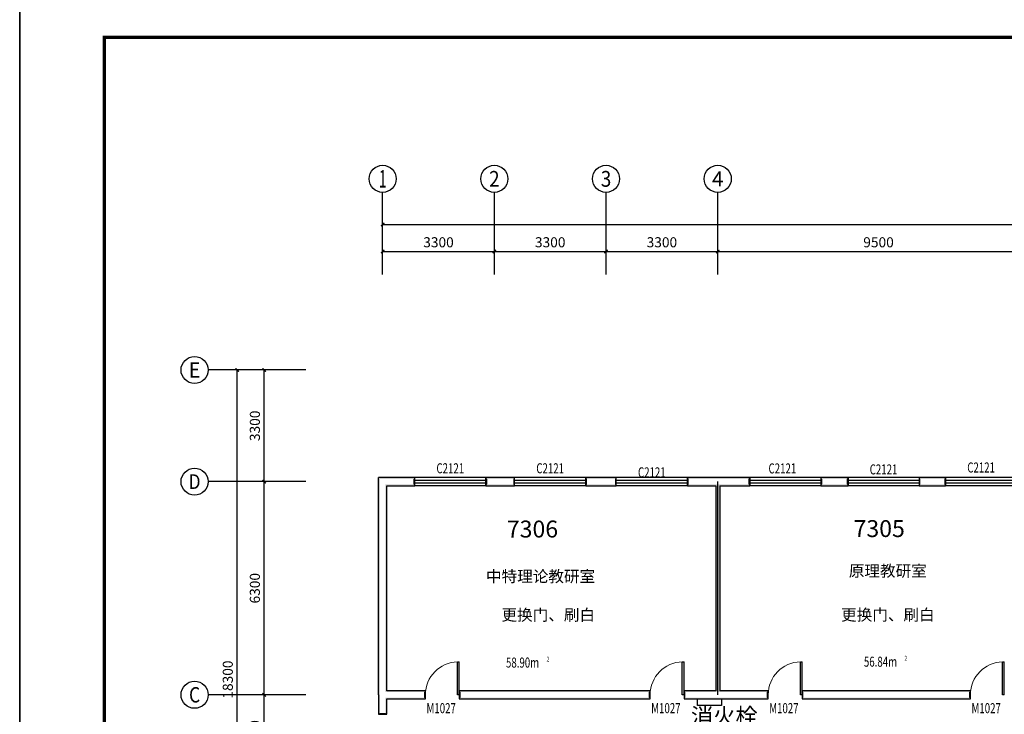
# Model space of a CAD drawing. Extents: x -763769 to -70263, y -145977 to 205589.
# Drawn here: x -615797 to -586708, y -46796 to -26265 of the extents above; entities that cross this region are included whole.
import ezdxf
from ezdxf.enums import TextEntityAlignment as Align

# ---------------------------------------------------------------- set-up
doc = ezdxf.new("R2010")
doc.units = 0
doc.header["$LTSCALE"] = 1000
doc.header["$MEASUREMENT"] = 0
for name, color, linetype in [('AXIS', 3, 'Continuous'), ('AXIS_TEXT', 7, 'Continuous'), ('DOTE', 1, 'Continuous'), ('PUB_TEXT', 7, 'Continuous'), ('PUB_TITLE', 4, 'Continuous'), ('PUB_WALL', 9, 'Continuous'), ('SPACE', 7, 'Continuous'), ('WALL', 255, 'Continuous'), ('WINDOW', 4, 'Continuous'), ('WINDOW_TEXT', 7, 'Continuous')]:
    doc.layers.add(name, color=color, linetype=linetype)
doc.layers.add('yichutu', color=7, linetype='Continuous', true_color=0xffffff, plot=False)
doc.styles.add('_TCH_AXIS', font='COMPLEX', dxfattribs={"bigfont": 'GBCBIG'})
doc.styles.add('_TCH_DIM_T3', font='SIMPLEX', dxfattribs={"width": 0.705882, "bigfont": 'GBCBIG'})
doc.styles.add('_TCH_SPACE', font='SIMPLEX', dxfattribs={"bigfont": 'GBCBIG'})
doc.styles.add('_TCH_WINDOW', font='SIMPLEX', dxfattribs={"bigfont": 'GBCBIG'})
doc.styles.add('COMPLEX', font='COMPLEX')
doc.styles.get("Standard").update_dxf_attribs({"font": 'gbenor.shx', "bigfont": 'gbcbig.shx'})
doc.dimstyles.new('_TCH_ARCH&&100', dxfattribs={"dimtxt": 297.5, "dimasz": 100, "dimexe": 250, "dimexo": 300, "dimgap": 126.25, "dimtad": 1, "dimdec": 0, "dimzin": 0, "dimdsep": 46, "dimtxsty": '_TCH_DIM_T3', "dimblk": 'ARCHTICK', "dimcen": 0.09, "dimclrt": 7, "dimazin": 2, "dimtfac": 1, "dimtdec": 0, "dimtix": 1, "dimtmove": 2, "dimatfit": 3, "dimfxl": 0, "dimtolj": 1, "dimtzin": 0, "dimarcsym": 0})

# ---------------------------------------------------------------- blocks, each defined once
blk = doc.blocks.new('yct-1041-420-104100-42000-100-2006.0')
at = {"layer": 'yichutu', "color": 7, "true_color": 0xffffff}
blk.add_lwpolyline([(0, 0), (0, 42000), (104100, 42000), (104100, 0)], close=True, dxfattribs=at)
blk = doc.blocks.new('_ArchTick')
at = {"color": 0, "linetype": 'ByBlock', "const_width": 0.4}
blk.add_lwpolyline([(-0.5, -0.5), (0.5, 0.5)], dxfattribs=at)
blk = doc.blocks.new('*D1562')
at = {"layer": 'AXIS', "color": 0, "lineweight": -2, "transparency": 16777216}
for p, q in [((-605074, -33794), (-605074, -32869)), ((-601774, -33794), (-601774, -32869)), ((-605074, -33119), (-601774, -33119))]:
    blk.add_line(p, q, dxfattribs=at)
at = {"layer": 'Defpoints', "color": 0, "transparency": 16777216}
for p in [(-601774, -33119), (-605074, -34094), (-601774, -34094)]:
    blk.add_point(p, dxfattribs=at)
at = {"layer": 'AXIS', "color": 0, "lineweight": -2, "transparency": 16777216, "xscale": 100, "yscale": 100, "zscale": 100, "rotation": 180}
blk.add_blockref('_ArchTick', (-605074, -33119), dxfattribs=at)
at = {"layer": 'AXIS', "color": 0, "lineweight": -2, "transparency": 16777216, "xscale": 100, "yscale": 100, "zscale": 100}
blk.add_blockref('_ArchTick', (-601774, -33119), dxfattribs=at)
at = {"layer": 'AXIS', "color": 7, "transparency": 16777216, "insert": (-603424, -32844), "char_height": 297.5, "attachment_point": 5, "style": '_TCH_DIM_T3'}
blk.add_mtext('\\A1;3300', dxfattribs=at)
blk = doc.blocks.new('*D1563')
at = {"layer": 'AXIS', "color": 0, "lineweight": -2, "transparency": 16777216}
for p, q in [((-601774, -33794), (-601774, -32869)), ((-598474, -33794), (-598474, -32869)), ((-601774, -33119), (-598474, -33119))]:
    blk.add_line(p, q, dxfattribs=at)
at = {"layer": 'Defpoints', "color": 0, "transparency": 16777216}
for p in [(-598474, -33119), (-601774, -34094), (-598474, -34094)]:
    blk.add_point(p, dxfattribs=at)
at = {"layer": 'AXIS', "color": 0, "lineweight": -2, "transparency": 16777216, "xscale": 100, "yscale": 100, "zscale": 100, "rotation": 180}
blk.add_blockref('_ArchTick', (-601774, -33119), dxfattribs=at)
at = {"layer": 'AXIS', "color": 0, "lineweight": -2, "transparency": 16777216, "xscale": 100, "yscale": 100, "zscale": 100}
blk.add_blockref('_ArchTick', (-598474, -33119), dxfattribs=at)
at = {"layer": 'AXIS', "color": 7, "transparency": 16777216, "insert": (-600124, -32844), "char_height": 297.5, "attachment_point": 5, "style": '_TCH_DIM_T3'}
blk.add_mtext('\\A1;3300', dxfattribs=at)
blk = doc.blocks.new('*D1564')
at = {"layer": 'AXIS', "color": 0, "lineweight": -2, "transparency": 16777216}
for p, q in [((-598474, -33794), (-598474, -32869)), ((-595174, -33794), (-595174, -32869)), ((-598474, -33119), (-595174, -33119))]:
    blk.add_line(p, q, dxfattribs=at)
at = {"layer": 'Defpoints', "color": 0, "transparency": 16777216}
for p in [(-595174, -33119), (-598474, -34094), (-595174, -34094)]:
    blk.add_point(p, dxfattribs=at)
at = {"layer": 'AXIS', "color": 0, "lineweight": -2, "transparency": 16777216, "xscale": 100, "yscale": 100, "zscale": 100, "rotation": 180}
blk.add_blockref('_ArchTick', (-598474, -33119), dxfattribs=at)
at = {"layer": 'AXIS', "color": 0, "lineweight": -2, "transparency": 16777216, "xscale": 100, "yscale": 100, "zscale": 100}
blk.add_blockref('_ArchTick', (-595174, -33119), dxfattribs=at)
at = {"layer": 'AXIS', "color": 7, "transparency": 16777216, "insert": (-596824, -32844), "char_height": 297.5, "attachment_point": 5, "style": '_TCH_DIM_T3'}
blk.add_mtext('\\A1;3300', dxfattribs=at)
blk = doc.blocks.new('*D1565')
at = {"layer": 'AXIS', "color": 0, "lineweight": -2, "transparency": 16777216}
for p, q in [((-595174, -33794), (-595174, -32869)), ((-585674, -33794), (-585674, -32869)), ((-595174, -33119), (-585674, -33119))]:
    blk.add_line(p, q, dxfattribs=at)
at = {"layer": 'Defpoints', "color": 0, "transparency": 16777216}
for p in [(-585674, -33119), (-595174, -34094), (-585674, -34094)]:
    blk.add_point(p, dxfattribs=at)
at = {"layer": 'AXIS', "color": 0, "lineweight": -2, "transparency": 16777216, "xscale": 100, "yscale": 100, "zscale": 100, "rotation": 180}
blk.add_blockref('_ArchTick', (-595174, -33119), dxfattribs=at)
at = {"layer": 'AXIS', "color": 0, "lineweight": -2, "transparency": 16777216, "xscale": 100, "yscale": 100, "zscale": 100}
blk.add_blockref('_ArchTick', (-585674, -33119), dxfattribs=at)
at = {"layer": 'AXIS', "color": 7, "transparency": 16777216, "insert": (-590424, -32844), "char_height": 297.5, "attachment_point": 5, "style": '_TCH_DIM_T3'}
blk.add_mtext('\\A1;9500', dxfattribs=at)
blk = doc.blocks.new('*D1580')
at = {"layer": 'AXIS', "color": 0, "lineweight": -2, "transparency": 16777216}
for p, q in [((-605074, -33794), (-605074, -32069)), ((-534954, -33794), (-534954, -32069)), ((-605074, -32319), (-534954, -32319))]:
    blk.add_line(p, q, dxfattribs=at)
at = {"layer": 'Defpoints', "color": 0, "transparency": 16777216}
for p in [(-534954, -32319), (-605074, -34094), (-534954, -34094)]:
    blk.add_point(p, dxfattribs=at)
at = {"layer": 'AXIS', "color": 0, "lineweight": -2, "transparency": 16777216, "xscale": 100, "yscale": 100, "zscale": 100, "rotation": 180}
blk.add_blockref('_ArchTick', (-605074, -32319), dxfattribs=at)
at = {"layer": 'AXIS', "color": 0, "lineweight": -2, "transparency": 16777216, "xscale": 100, "yscale": 100, "zscale": 100}
blk.add_blockref('_ArchTick', (-534954, -32319), dxfattribs=at)
at = {"layer": 'AXIS', "color": 7, "transparency": 16777216, "insert": (-570014, -32044), "char_height": 297.5, "attachment_point": 5, "style": '_TCH_DIM_T3'}
blk.add_mtext('\\A1;70120', dxfattribs=at)
blk = doc.blocks.new('*D1606')
at = {"layer": 'AXIS', "color": 0, "lineweight": -2, "transparency": 16777216}
for p, q in [((-607899, -46219), (-608824, -46219)), ((-608574, -48619), (-608574, -46219)), ((-607899, -48619), (-608824, -48619))]:
    blk.add_line(p, q, dxfattribs=at)
at = {"layer": 'Defpoints', "color": 0, "transparency": 16777216}
for p in [(-608574, -46219), (-607599, -46219), (-607599, -48619)]:
    blk.add_point(p, dxfattribs=at)
at = {"layer": 'AXIS', "color": 0, "lineweight": -2, "transparency": 16777216, "xscale": 100, "yscale": 100, "zscale": 100}
for p, rotation in [((-608574, -46219), 90), ((-608574, -48619), 270)]:
    blk.add_blockref('_ArchTick', p, dxfattribs=dict(at, rotation=rotation))
at = {"layer": 'AXIS', "color": 7, "transparency": 16777216, "insert": (-608849, -47419), "char_height": 297.5, "attachment_point": 5, "rotation": 90, "style": '_TCH_DIM_T3'}
blk.add_mtext('\\A1;2400', dxfattribs=at)
blk = doc.blocks.new('*D1607')
at = {"layer": 'AXIS', "color": 0, "lineweight": -2, "transparency": 16777216}
for p, q in [((-607899, -39919), (-608824, -39919)), ((-608574, -46219), (-608574, -39919)), ((-607899, -46219), (-608824, -46219))]:
    blk.add_line(p, q, dxfattribs=at)
at = {"layer": 'Defpoints', "color": 0, "transparency": 16777216}
for p in [(-608574, -39919), (-607599, -39919), (-607599, -46219)]:
    blk.add_point(p, dxfattribs=at)
at = {"layer": 'AXIS', "color": 0, "lineweight": -2, "transparency": 16777216, "xscale": 100, "yscale": 100, "zscale": 100}
for p, rotation in [((-608574, -39919), 90), ((-608574, -46219), 270)]:
    blk.add_blockref('_ArchTick', p, dxfattribs=dict(at, rotation=rotation))
at = {"layer": 'AXIS', "color": 7, "transparency": 16777216, "insert": (-608849, -43069), "char_height": 297.5, "attachment_point": 5, "rotation": 90, "style": '_TCH_DIM_T3'}
blk.add_mtext('\\A1;6300', dxfattribs=at)
blk = doc.blocks.new('*D1608')
at = {"layer": 'AXIS', "color": 0, "lineweight": -2, "transparency": 16777216}
for p, q in [((-607899, -36619), (-608824, -36619)), ((-608574, -39919), (-608574, -36619)), ((-607899, -39919), (-608824, -39919))]:
    blk.add_line(p, q, dxfattribs=at)
at = {"layer": 'Defpoints', "color": 0, "transparency": 16777216}
for p in [(-608574, -36619), (-607599, -36619), (-607599, -39919)]:
    blk.add_point(p, dxfattribs=at)
at = {"layer": 'AXIS', "color": 0, "lineweight": -2, "transparency": 16777216, "xscale": 100, "yscale": 100, "zscale": 100}
for p, rotation in [((-608574, -36619), 90), ((-608574, -39919), 270)]:
    blk.add_blockref('_ArchTick', p, dxfattribs=dict(at, rotation=rotation))
at = {"layer": 'AXIS', "color": 7, "transparency": 16777216, "insert": (-608849, -38269), "char_height": 297.5, "attachment_point": 5, "rotation": 90, "style": '_TCH_DIM_T3'}
blk.add_mtext('\\A1;3300', dxfattribs=at)
blk = doc.blocks.new('*D1609')
at = {"layer": 'AXIS', "color": 0, "lineweight": -2, "transparency": 16777216}
for p, q in [((-607341, -36619), (-609624, -36619)), ((-609374, -54919), (-609374, -36619)), ((-607341, -54919), (-609624, -54919))]:
    blk.add_line(p, q, dxfattribs=at)
at = {"layer": 'Defpoints', "color": 0, "transparency": 16777216}
for p in [(-609374, -36619), (-607041, -36619), (-607041, -54919)]:
    blk.add_point(p, dxfattribs=at)
at = {"layer": 'AXIS', "color": 0, "lineweight": -2, "transparency": 16777216, "xscale": 100, "yscale": 100, "zscale": 100}
for p, rotation in [((-609374, -36619), 90), ((-609374, -54919), 270)]:
    blk.add_blockref('_ArchTick', p, dxfattribs=dict(at, rotation=rotation))
at = {"layer": 'AXIS', "color": 7, "transparency": 16777216, "insert": (-609649, -45769), "char_height": 297.5, "attachment_point": 5, "rotation": 90, "style": '_TCH_DIM_T3'}
blk.add_mtext('\\A1;18300', dxfattribs=at)
blk = doc.blocks.new('$TCHSYS$WIN2D')
for p, q in [((-0.5, 0.5), (0.5, 0.5)), ((-0.5, 0.5), (-0.5, -0.5)), ((0.5, 0.5), (0.5, -0.5)), ((0.5, 0.167), (-0.5, 0.167)), ((0.5, -0.167), (-0.5, -0.167)), ((-0.5, -0.5), (0.5, -0.5))]:
    blk.add_line(p, q)
blk = doc.blocks.new('_AXISO')
blk.add_circle((0, 0), 0.5)
at = {"layer": 'AXIS_TEXT', "style": 'COMPLEX', "width": 1.041667}
blk.add_attdef('A', text='', height=0.56, dxfattribs=at).set_placement((-0.25, -0.28), (0.25, -0.28), align=Align.FIT)
blk = doc.blocks.new('$DorLib2D$00000001')
for p, q in [((0.45, 0.975), (0.5, 0.975)), ((0.45, 0), (0.45, 0.975)), ((0.5, 0), (0.5, 0.975)), ((0.5, 0), (0.45, 0))]:
    blk.add_line(p, q)
at = {"lineweight": 13}
blk.add_arc((0.475, 0), 0.975, 91.4693, 180, dxfattribs=at)

msp = doc.modelspace()

# ---------------------------------------------------------------- hatches: boundary and pattern name
at = {"layer": 'PUB_WALL'}
for points in [[(-604124.7, -39798.9), (-605193.9, -39798.9), (-605153.9, -39838.9), (-604164.7, -39838.9)], [(-605193.9, -46218.9), (-605193.9, -39798.9), (-605153.9, -39838.9), (-605153.9, -46218.9)], [(-604124.7, -40038.9), (-604124.7, -39798.9), (-604164.7, -39838.9), (-604164.7, -39998.9)], [(-601173.9, -39798.9), (-602024.7, -39798.9), (-601984.7, -39838.9), (-601213.9, -39838.9)], [(-602024.7, -39798.9), (-602024.7, -40038.9), (-601984.7, -39998.9), (-601984.7, -39838.9)], [(-601173.9, -40038.9), (-601173.9, -39798.9), (-601213.9, -39838.9), (-601213.9, -39998.9)], [(-598170.5, -39798.9), (-599073.9, -39798.9), (-599033.9, -39838.9), (-598210.5, -39838.9)], [(-599073.9, -39798.9), (-599073.9, -40038.9), (-599033.9, -39998.9), (-599033.9, -39838.9)], [(-598170.5, -40038.9), (-598170.5, -39798.9), (-598210.5, -39838.9), (-598210.5, -39998.9)], [(-595173.9, -39798.9), (-596070.5, -39798.9), (-596030.5, -39838.9), (-595173.9, -39838.9)], [(-596070.5, -39798.9), (-596070.5, -40038.9), (-596030.5, -39998.9), (-596030.5, -39838.9)], [(-594228.8, -39798.9), (-595173.9, -39798.9), (-595173.9, -39838.9), (-594268.8, -39838.9)], [(-594228.8, -40038.9), (-594228.8, -39798.9), (-594268.8, -39838.9), (-594268.8, -39998.9)], [(-591324.3, -39798.9), (-592128.8, -39798.9), (-592088.8, -39838.9), (-591364.3, -39838.9)], [(-592128.8, -39798.9), (-592128.8, -40038.9), (-592088.8, -39998.9), (-592088.8, -39838.9)], [(-591324.3, -40038.9), (-591324.3, -39798.9), (-591364.3, -39838.9), (-591364.3, -39998.9)], [(-588442.8, -39798.9), (-589224.3, -39798.9), (-589184.3, -39838.9), (-588482.8, -39838.9)], [(-589224.3, -39798.9), (-589224.3, -40038.9), (-589184.3, -39998.9), (-589184.3, -39838.9)], [(-588442.8, -40038.9), (-588442.8, -39798.9), (-588482.8, -39838.9), (-588482.8, -39998.9)], [(-604953.9, -40038.9), (-604124.7, -40038.9), (-604164.7, -39998.9), (-604993.9, -39998.9)], [(-604953.9, -46098.9), (-604953.9, -40038.9), (-604993.9, -39998.9), (-604993.9, -46138.9)], [(-602024.7, -40038.9), (-601173.9, -40038.9), (-601213.9, -39998.9), (-601984.7, -39998.9)], [(-599073.9, -40038.9), (-598170.5, -40038.9), (-598210.5, -39998.9), (-599033.9, -39998.9)], [(-596070.5, -40038.9), (-595233.9, -40038.9), (-595193.9, -39998.9), (-596030.5, -39998.9)], [(-595233.9, -40038.9), (-595233.9, -46098.9), (-595193.9, -46138.9), (-595193.9, -39998.9)], [(-595113.9, -40038.9), (-594228.8, -40038.9), (-594268.8, -39998.9), (-595153.9, -39998.9)], [(-595113.9, -40038.9), (-595113.9, -46098.9), (-595153.9, -46138.9), (-595153.9, -39998.9)], [(-592128.8, -40038.9), (-591324.3, -40038.9), (-591364.3, -39998.9), (-592088.8, -39998.9)], [(-589224.3, -40038.9), (-588442.8, -40038.9), (-588482.8, -39998.9), (-589184.3, -39998.9)], [(-605193.9, -46218.9), (-605193.9, -46795.8), (-605153.9, -46755.8), (-605153.9, -46218.9)], [(-603808.9, -46098.9), (-604953.9, -46098.9), (-604993.9, -46138.9), (-603848.9, -46138.9)], [(-603808.9, -46338.9), (-603808.9, -46098.9), (-603848.9, -46138.9), (-603848.9, -46298.9)], [(-597170.6, -46098.9), (-602808.9, -46098.9), (-602768.9, -46138.9), (-597210.6, -46138.9)], [(-602808.9, -46098.9), (-602808.9, -46338.9), (-602768.9, -46298.9), (-602768.9, -46138.9)], [(-597170.6, -46338.9), (-597170.6, -46098.9), (-597210.6, -46138.9), (-597210.6, -46298.9)], [(-595233.9, -46098.9), (-596170.6, -46098.9), (-596130.6, -46138.9), (-595193.9, -46138.9)], [(-596170.6, -46098.9), (-596170.6, -46338.9), (-596130.6, -46298.9), (-596130.6, -46138.9)], [(-593684.1, -46098.9), (-595113.9, -46098.9), (-595153.9, -46138.9), (-593724.1, -46138.9)], [(-593684.1, -46338.9), (-593684.1, -46098.9), (-593724.1, -46138.9), (-593724.1, -46298.9)], [(-587708.1, -46098.9), (-592684.1, -46098.9), (-592644.1, -46138.9), (-587748.1, -46138.9)], [(-592684.1, -46098.9), (-592684.1, -46338.9), (-592644.1, -46298.9), (-592644.1, -46138.9)], [(-587708.1, -46338.9), (-587708.1, -46098.9), (-587748.1, -46138.9), (-587748.1, -46298.9)], [(-604953.9, -46795.8), (-604953.9, -46338.9), (-604993.9, -46298.9), (-604993.9, -46755.8)], [(-604953.9, -46338.9), (-603808.9, -46338.9), (-603848.9, -46298.9), (-604993.9, -46298.9)], [(-602808.9, -46338.9), (-597170.6, -46338.9), (-597210.6, -46298.9), (-602768.9, -46298.9)], [(-596170.6, -46338.9), (-595173.9, -46338.9), (-595173.9, -46298.9), (-596130.6, -46298.9)], [(-595173.9, -46338.9), (-593684.1, -46338.9), (-593724.1, -46298.9), (-595173.9, -46298.9)], [(-592684.1, -46338.9), (-587708.1, -46338.9), (-587748.1, -46298.9), (-592644.1, -46298.9)], [(-605193.9, -46795.8), (-604953.9, -46795.8), (-604993.9, -46755.8), (-605153.9, -46755.8)]]:
    msp.add_hatch(color=256, dxfattribs=at).paths.add_polyline_path(points)

# ---------------------------------------------------------------- linework, layer by layer
at = {"color": 1}
msp.add_lwpolyline([(-595773, -46338.9), (-595067.1, -46338.9), (-595067.1, -46536.3), (-595773, -46536.3)], close=True, dxfattribs=at)
at = {"layer": 'AXIS'}
for p, q in [((-605073.9, -33737.9), (-605073.9, -31369.8)), ((-601773.9, -33737.9), (-601773.9, -31369.8)), ((-598473.9, -33737.9), (-598473.9, -31369.8)), ((-595173.9, -33737.9), (-595173.9, -31369.8)), ((-607341.1, -36618.9), (-610229.9, -36618.9)), ((-607341.1, -39918.9), (-610229.9, -39918.9)), ((-607341.1, -46218.9), (-610229.9, -46218.9))]:
    msp.add_line(p, q, dxfattribs=at)
at = {"layer": 'DOTE'}
msp.add_line((-595173.9, -46218.9), (-595173.9, -39918.9), dxfattribs=at)
at = {"layer": 'PUB_TITLE'}
msp.add_lwpolyline([(-615796.8, -67790.2), (-511696.8, -67790.2), (-511696.8, -25790.2), (-615796.8, -25790.2)], close=True, dxfattribs=at)
at = {"layer": 'PUB_TITLE', "const_width": 100}
msp.add_lwpolyline([(-613296.8, -66790.2), (-512696.8, -66790.2), (-512696.8, -26790.2), (-613296.8, -26790.2)], close=True, dxfattribs=at)
at = {"layer": 'WALL'}
for p, q in [((-604124.7, -39798.9), (-605193.9, -39798.9)), ((-605193.9, -46218.9), (-605193.9, -39798.9)), ((-604124.7, -40038.9), (-604124.7, -39798.9)), ((-601173.9, -39798.9), (-602024.7, -39798.9)), ((-602024.7, -39798.9), (-602024.7, -40038.9)), ((-601173.9, -40038.9), (-601173.9, -39798.9)), ((-598170.5, -39798.9), (-599073.9, -39798.9)), ((-599073.9, -39798.9), (-599073.9, -40038.9)), ((-598170.5, -40038.9), (-598170.5, -39798.9)), ((-595173.9, -39798.9), (-596070.5, -39798.9)), ((-596070.5, -39798.9), (-596070.5, -40038.9)), ((-594228.8, -39798.9), (-595173.9, -39798.9)), ((-594228.8, -40038.9), (-594228.8, -39798.9)), ((-591324.3, -39798.9), (-592128.8, -39798.9)), ((-592128.8, -39798.9), (-592128.8, -40038.9)), ((-591324.3, -40038.9), (-591324.3, -39798.9)), ((-588442.8, -39798.9), (-589224.3, -39798.9)), ((-589224.3, -39798.9), (-589224.3, -40038.9)), ((-588442.8, -40038.9), (-588442.8, -39798.9)), ((-604953.9, -40038.9), (-604124.7, -40038.9)), ((-604953.9, -46098.9), (-604953.9, -40038.9)), ((-602024.7, -40038.9), (-601173.9, -40038.9)), ((-599073.9, -40038.9), (-598170.5, -40038.9)), ((-596070.5, -40038.9), (-595233.9, -40038.9)), ((-595233.9, -40038.9), (-595233.9, -46098.9)), ((-595113.9, -40038.9), (-594228.8, -40038.9)), ((-595113.9, -40038.9), (-595113.9, -46098.9)), ((-592128.8, -40038.9), (-591324.3, -40038.9)), ((-589224.3, -40038.9), (-588442.8, -40038.9)), ((-605193.9, -46218.9), (-605193.9, -46795.8)), ((-603808.9, -46098.9), (-604953.9, -46098.9)), ((-603808.9, -46338.9), (-603808.9, -46098.9)), ((-597170.6, -46098.9), (-602808.9, -46098.9)), ((-602808.9, -46098.9), (-602808.9, -46338.9)), ((-597170.6, -46338.9), (-597170.6, -46098.9)), ((-595233.9, -46098.9), (-596170.6, -46098.9)), ((-596170.6, -46098.9), (-596170.6, -46338.9)), ((-593684.1, -46098.9), (-595113.9, -46098.9)), ((-593684.1, -46338.9), (-593684.1, -46098.9)), ((-587708.1, -46098.9), (-592684.1, -46098.9)), ((-592684.1, -46098.9), (-592684.1, -46338.9)), ((-587708.1, -46338.9), (-587708.1, -46098.9)), ((-604953.9, -46795.8), (-604953.9, -46338.9)), ((-604953.9, -46338.9), (-603808.9, -46338.9)), ((-602808.9, -46338.9), (-597170.6, -46338.9)), ((-596170.6, -46338.9), (-595173.9, -46338.9)), ((-595173.9, -46338.9), (-593684.1, -46338.9)), ((-592684.1, -46338.9), (-587708.1, -46338.9)), ((-605193.9, -46795.8), (-604953.9, -46795.8))]:
    msp.add_line(p, q, dxfattribs=at)

# ---------------------------------------------------------------- block references
at = {"layer": 'AXIS'}
ref = msp.add_blockref('_AXISO', (-605073.9, -30969.8), dxfattribs=dict(at, xscale=800, yscale=800, zscale=800))
ref.add_attrib('A', '1', dxfattribs={"layer": 'AXIS_TEXT', "height": 514.7, "style": '_TCH_AXIS'}).set_placement((-605184.2, -31227.1), (-604963.6, -31227.1), align=Align.FIT)
ref = msp.add_blockref('_AXISO', (-601773.9, -30969.8), dxfattribs=dict(at, xscale=800, yscale=800, zscale=800))
ref.add_attrib('A', '2', dxfattribs={"layer": 'AXIS_TEXT', "height": 465.9, "style": '_TCH_AXIS'}).set_placement((-601929.2, -31202.7), (-601618.6, -31202.7), align=Align.FIT)
ref = msp.add_blockref('_AXISO', (-598473.9, -30969.8), dxfattribs=dict(at, xscale=800, yscale=800, zscale=800))
ref.add_attrib('A', '3', dxfattribs={"layer": 'AXIS_TEXT', "height": 465.9, "style": '_TCH_AXIS'}).set_placement((-598629.2, -31202.7), (-598318.6, -31202.7), align=Align.FIT)
ref = msp.add_blockref('_AXISO', (-595173.9, -30969.8), dxfattribs=dict(at, xscale=800, yscale=800, zscale=800))
ref.add_attrib('A', '4', dxfattribs={"layer": 'AXIS_TEXT', "height": 445.4, "style": '_TCH_AXIS'}).set_placement((-595343.6, -31192.5), (-595004.2, -31192.5), align=Align.FIT)
ref = msp.add_blockref('_AXISO', (-610629.9, -36618.9), dxfattribs=dict(at, xscale=800, yscale=800, zscale=800))
ref.add_attrib('A', 'E', dxfattribs={"layer": 'AXIS_TEXT', "height": 445.4, "style": '_TCH_AXIS'}).set_placement((-610799.6, -36841.6), (-610460.2, -36841.6), align=Align.FIT)
ref = msp.add_blockref('_AXISO', (-610629.9, -39918.9), dxfattribs=dict(at, xscale=800, yscale=800, zscale=800))
ref.add_attrib('A', 'D', dxfattribs={"layer": 'AXIS_TEXT', "height": 435.3, "style": '_TCH_AXIS'}).set_placement((-610806.1, -40136.5), (-610453.7, -40136.5), align=Align.FIT)
ref = msp.add_blockref('_AXISO', (-610629.9, -46218.9), dxfattribs=dict(at, xscale=800, yscale=800, zscale=800))
ref.add_attrib('A', 'C', dxfattribs={"layer": 'AXIS_TEXT', "height": 455.7, "style": '_TCH_AXIS'}).set_placement((-610792.6, -46446.7), (-610467.1, -46446.7), align=Align.FIT)
at = {"layer": 'WINDOW'}
ref = msp.add_blockref('$TCHSYS$WIN2D', (-603074.7, -39918.9), dxfattribs=dict(at, xscale=-2100, yscale=-240, zscale=-2100))
ref.add_attrib('A', 'C2121', (-603484.7, -39672.6), dxfattribs={"layer": 'WINDOW_TEXT', "height": 297.5, "style": '_TCH_WINDOW', "width": 0.705882})
ref = msp.add_blockref('$TCHSYS$WIN2D', (-600123.9, -39918.9), dxfattribs=dict(at, xscale=-2100, yscale=-240, zscale=-2100))
ref.add_attrib('A', 'C2121', (-600533.9, -39672.6), dxfattribs={"layer": 'WINDOW_TEXT', "height": 297.5, "style": '_TCH_WINDOW', "width": 0.705882})
ref = msp.add_blockref('$TCHSYS$WIN2D', (-597120.5, -39918.9), dxfattribs=dict(at, xscale=-2100, yscale=-240, zscale=-2100))
ref.add_attrib('A', 'C2121', (-597530.5, -39792.6), dxfattribs={"layer": 'WINDOW_TEXT', "height": 297.5, "style": '_TCH_WINDOW', "width": 0.705882})
ref = msp.add_blockref('$TCHSYS$WIN2D', (-593178.8, -39918.9), dxfattribs=dict(at, xscale=-2100, yscale=240, zscale=-2100))
ref.add_attrib('A', 'C2121', (-593674.2, -39677.3), dxfattribs={"layer": 'WINDOW_TEXT', "height": 297.5, "style": '_TCH_WINDOW', "width": 0.705882})
ref = msp.add_blockref('$TCHSYS$WIN2D', (-590274.3, -39918.9), dxfattribs=dict(at, xscale=-2100, yscale=240, zscale=-2100))
ref.add_attrib('A', 'C2121', (-590684.3, -39706), dxfattribs={"layer": 'WINDOW_TEXT', "height": 297.5, "style": '_TCH_WINDOW', "width": 0.705882})
ref = msp.add_blockref('$TCHSYS$WIN2D', (-587392.8, -39918.9), dxfattribs=dict(at, xscale=-2100, yscale=240, zscale=-2100))
ref.add_attrib('A', 'C2121', (-587802.8, -39649.1), dxfattribs={"layer": 'WINDOW_TEXT', "height": 297.5, "style": '_TCH_WINDOW', "width": 0.705882})
ref = msp.add_blockref('$DorLib2D$00000001', (-603308.9, -46218.9), dxfattribs=dict(at, xscale=-1000, yscale=-1000, zscale=-1000, rotation=180))
ref.add_attrib('A', 'M1027', (-603778.9, -46762.6), dxfattribs={"layer": 'WINDOW_TEXT', "height": 297.5, "style": '_TCH_WINDOW', "width": 0.705882})
ref = msp.add_blockref('$DorLib2D$00000001', (-596670.6, -46218.9), dxfattribs=dict(at, xscale=-1000, yscale=-1000, zscale=-1000, rotation=180))
ref.add_attrib('A', 'M1027', (-597140.6, -46762.6), dxfattribs={"layer": 'WINDOW_TEXT', "height": 297.5, "style": '_TCH_WINDOW', "width": 0.705882})
ref = msp.add_blockref('$DorLib2D$00000001', (-593184.1, -46218.9), dxfattribs=dict(at, xscale=-1000, yscale=-1000, zscale=-1000, rotation=180))
ref.add_attrib('A', 'M1027', (-593654.1, -46762.6), dxfattribs={"layer": 'WINDOW_TEXT', "height": 297.5, "style": '_TCH_WINDOW', "width": 0.705882})
ref = msp.add_blockref('$DorLib2D$00000001', (-587208.1, -46218.9), dxfattribs=dict(at, xscale=-1000, yscale=-1000, zscale=-1000, rotation=180))
ref.add_attrib('A', 'M1027', (-587678.1, -46762.6), dxfattribs={"layer": 'WINDOW_TEXT', "height": 297.5, "style": '_TCH_WINDOW', "width": 0.705882})
at = {"layer": 'yichutu'}
msp.add_blockref('yct-1041-420-104100-42000-100-2006.0', (-615796.8, -67790.2), dxfattribs=at)

# ---------------------------------------------------------------- texts
at = {"layer": 'PUB_TEXT', "color": 1}
for s, height, p in [('7306', 500, (-601404.7, -41570.2)), ('7305', 500, (-591161.5, -41556.4)), ('消火栓', 482.27, (-595966.3, -47090.6))]:
    msp.add_text(s, height=height, dxfattribs=at).set_placement(p)
at = {"layer": 'PUB_TEXT'}
for s, p in [('原理教研室', (-591302.3, -42725.2)), ('中特理论教研室', (-602020.7, -42886.4)), ('更换门、刷白', (-601562.9, -44026.7)), ('更换门、刷白', (-591528.8, -44024.3))]:
    msp.add_text(s, height=337.59, dxfattribs=at).set_placement(p)
at = {"layer": 'SPACE', "style": '_TCH_SPACE', "width": 0.705882}
for s, height, p in [('56.84m', 297.5, (-590856.4, -45389.4)), ('2', 148.8, (-589656.4, -45214.4)), ('58.90m', 297.5, (-601430.7, -45415.6)), ('2', 148.8, (-600230.7, -45240.6))]:
    msp.add_text(s, height=height, dxfattribs=at).set_placement(p)

# ---------------------------------------------------------------- dimensions: what is measured, and where the dimension line sits
at = {"layer": 'AXIS'}
for p1, p2, distance, picture, middle in [((-605073.9, -34093.9), (-534953.9, -34093.9), 1775, '*D1580', (-570013.9, -32043.9)), ((-605073.9, -34093.9), (-601773.9, -34093.9), 975, '*D1562', (-603423.9, -32843.9)), ((-601773.9, -34093.9), (-598473.9, -34093.9), 975, '*D1563', (-600123.9, -32843.9)), ((-598473.9, -34093.9), (-595173.9, -34093.9), 975, '*D1564', (-596823.9, -32843.9)), ((-595173.9, -34093.9), (-585673.9, -34093.9), 975, '*D1565', (-590423.9, -32843.9)), ((-607041.1, -54918.9), (-607041.1, -36618.9), 2332.8, '*D1609', (-609648.9, -45768.9)), ((-607598.9, -39918.9), (-607598.9, -36618.9), 975, '*D1608', (-608848.9, -38268.9)), ((-607598.9, -46218.9), (-607598.9, -39918.9), 975, '*D1607', (-608848.9, -43068.9)), ((-607598.9, -48618.9), (-607598.9, -46218.9), 975, '*D1606', (-608848.9, -47418.9))]:
    dim = msp.add_aligned_dim(p1=p1, p2=p2, distance=distance, dimstyle='_TCH_ARCH&&100', dxfattribs=at)
    dim.commit()
    dim.dimension.update_dxf_attribs({"geometry": picture, "text_midpoint": middle})

doc.saveas('drawing.dxf')
